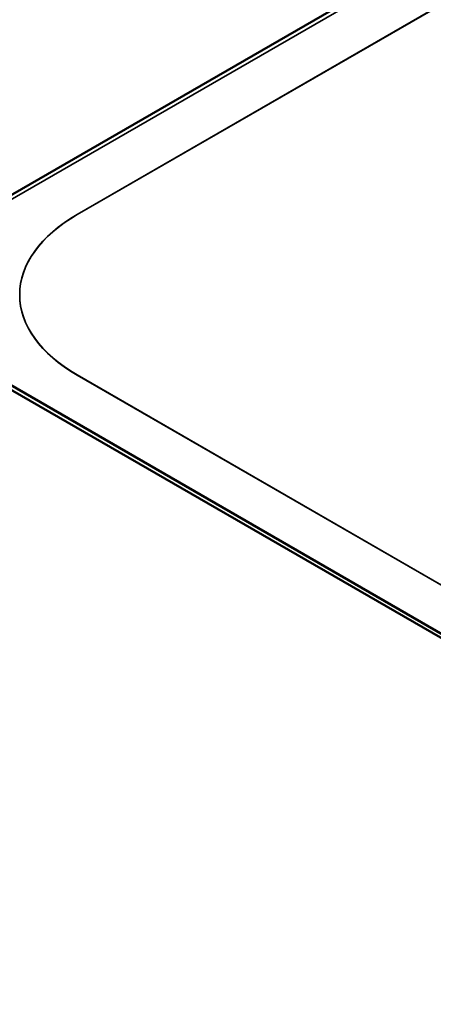
# Model space of a CAD drawing. Units: millimetres. Extents: x 0 to 2100, y 0 to 1485.
# Drawn here: x 1376 to 1427, y 878 to 999 of the extents above; entities that cross this region are included whole.
import ezdxf

# ---------------------------------------------------------------- set-up
doc = ezdxf.new("R2010")
doc.units = ezdxf.units.MM
doc.header["$LTSCALE"] = 5
for name, color, linetype, lineweight in [('Hidden Edges(ISO)', 7, 'Continuous', 35), ('Hidden Tangent Edges(ISO)', 7, 'Continuous', 35), ('Visible Edges(ISO)', 7, 'Continuous', 50)]:
    doc.layers.add(name, color=color, linetype=linetype, lineweight=lineweight)

msp = doc.modelspace()

# ---------------------------------------------------------------- linework, layer by layer
at = {"layer": 'Hidden Edges(ISO)'}
for p, q in [((1354.9656, 965.1163), (1622.6561, 1119.6675)), ((1383.4014, 975.0018), (1575.2294, 1085.7537)), ((1383.4014, 974.9726), (1575.2294, 1085.7245)), ((1376.3092, 965.0872), (1376.3092, 965.1163)), ((1734.3284, 752.6231), (1383.4014, 955.2309)), ((1734.3284, 752.5939), (1383.4014, 955.2017))]:
    msp.add_line(p, q, dxfattribs=at)
for centre in [(1400.5235, 965.1163), (1400.5235, 965.0872)]:
    msp.add_ellipse(centre, major_axis=(-24.2143, 0), ratio=0.57735027, start_param=5.49778714, end_param=7.06858347, dxfattribs=at)
at = {"layer": 'Hidden Tangent Edges(ISO)'}
for p, q in [((1383.4014, 974.9726), (1383.4014, 975.0018)), ((1383.4014, 955.2017), (1383.4014, 955.2309))]:
    msp.add_line(p, q, dxfattribs=at)
at = {"layer": 'Visible Edges(ISO)'}
for p, q in [((1622.6561, 1120.2215), (1354.9656, 965.6704)), ((1354.9656, 965.6704), (1751.4505, 736.7597)), ((1751.4505, 736.2057), (1354.9656, 965.1163))]:
    msp.add_line(p, q, dxfattribs=at)

doc.saveas('drawing.dxf')
